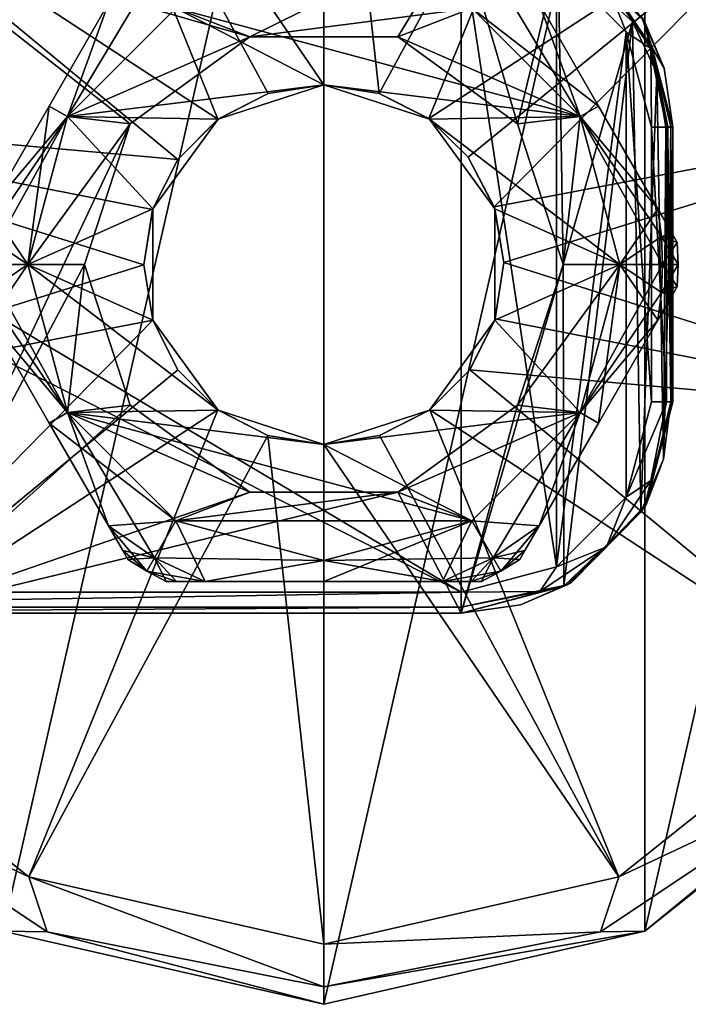
# Model space of a CAD drawing. Units: millimetres. Extents: x -109 to 109, y -82 to 35.
# Drawn here: x 61 to 92, y -35 to 12 of the extents above; entities that cross this region are included whole.
import ezdxf

# ---------------------------------------------------------------- set-up
doc = ezdxf.new("R2010")
doc.units = ezdxf.units.MM
doc.header["$LTSCALE"] = 159.143519
for name, color, linetype in [('178', 7, 'CONTINUOUS'), ('194', 7, 'CONTINUOUS'), ('195', 7, 'CONTINUOUS'), ('201', 7, 'CONTINUOUS'), ('204', 7, 'CONTINUOUS'), ('205', 7, 'CONTINUOUS'), ('213', 7, 'CONTINUOUS'), ('214', 7, 'CONTINUOUS'), ('215', 7, 'CONTINUOUS'), ('216', 7, 'CONTINUOUS'), ('235', 7, 'CONTINUOUS'), ('236', 7, 'CONTINUOUS'), ('237', 7, 'CONTINUOUS'), ('238', 7, 'CONTINUOUS'), ('315', 7, 'CONTINUOUS'), ('316', 7, 'CONTINUOUS'), ('317', 7, 'CONTINUOUS'), ('318', 7, 'CONTINUOUS'), ('319', 7, 'CONTINUOUS'), ('320', 7, 'CONTINUOUS'), ('321', 7, 'CONTINUOUS'), ('322', 7, 'CONTINUOUS'), ('323', 7, 'CONTINUOUS'), ('324', 7, 'CONTINUOUS'), ('325', 7, 'CONTINUOUS'), ('326', 7, 'CONTINUOUS'), ('327', 7, 'CONTINUOUS'), ('328', 7, 'CONTINUOUS'), ('329', 7, 'CONTINUOUS'), ('330', 7, 'CONTINUOUS'), ('331', 7, 'CONTINUOUS'), ('332', 7, 'CONTINUOUS'), ('334', 7, 'CONTINUOUS'), ('335', 7, 'CONTINUOUS'), ('336', 7, 'CONTINUOUS'), ('337', 7, 'CONTINUOUS'), ('338', 7, 'CONTINUOUS'), ('339', 7, 'CONTINUOUS'), ('340', 7, 'CONTINUOUS')]:
    doc.layers.add(name, color=color, linetype=linetype)

msp = doc.modelspace()

# ---------------------------------------------------------------- linework, layer by layer
at = {"layer": '178', "color": 34, "linetype": 'Continuous', "true_color": 0xaa5c00}
for points in [[(54.896, -16.487), (54.295, 15.726), (65.843, 6.654), (54.896, -16.487)], [(54.295, 15.726), (81.5, 15.726), (71.5, 10.765), (54.295, 15.726)], [(65.843, 6.654), (54.295, 15.726), (71.5, 10.765), (65.843, 6.654)], [(71.5, 10.765), (81.5, 15.726), (78.5, 10.765), (71.5, 10.765)], [(78.5, 10.765), (81.5, 15.726), (84.157, 6.654), (78.5, 10.765)], [(81.5, 15.726), (86.079, 14.63), (84.157, 6.654), (81.5, 15.726)], [(86.079, 14.63), (86.32, 0), (84.157, 6.654), (86.079, 14.63)], [(86.079, 14.63), (89.589, 11.492), (86.32, 0), (86.079, 14.63)], [(89.589, 11.492), (86.356, -15.221), (86.32, 0), (89.589, 11.492)], [(89.986, -11.717), (86.356, -15.221), (89.589, 11.492), (89.986, -11.717)], [(90.752, 9.055), (89.986, -11.717), (89.589, 11.492), (90.752, 9.055)], [(91.065, -9.214), (89.986, -11.717), (90.752, 9.055), (91.065, -9.214)], [(91.174, 6.519), (91.065, -9.214), (90.752, 9.055), (91.174, 6.519)], [(63.68, 0), (54.896, -16.487), (65.843, 6.654), (63.68, 0)], [(91.321, 0.129), (91.065, -9.214), (91.174, 6.519), (91.321, 0.129)], [(65.843, -6.654), (54.896, -16.487), (63.68, 0), (65.843, -6.654)], [(86.356, -15.221), (81.5, -16.487), (86.32, 0), (86.356, -15.221)], [(86.32, 0), (81.5, -16.487), (84.157, -6.654), (86.32, 0)], [(91.417, -6.49), (91.065, -9.214), (91.321, 0.129), (91.417, -6.49)], [(71.5, -10.765), (54.896, -16.487), (65.843, -6.654), (71.5, -10.765)], [(84.157, -6.654), (81.5, -16.487), (78.5, -10.765), (84.157, -6.654)], [(81.5, -16.487), (54.896, -16.487), (78.5, -10.765), (81.5, -16.487)], [(78.5, -10.765), (54.896, -16.487), (71.5, -10.765), (78.5, -10.765)]]:
    msp.add_3dface(points, dxfattribs=at)
at = {"layer": '194', "color": 34, "linetype": 'Continuous', "true_color": 0xaa5c00}
for points in [[(91.5, -6.5, 0.398), (91.5, 6.5, 0.738), (91.5, 6.5, 19), (91.5, -6.5, 0.398)], [(91.5, -6.5, 19), (91.5, -6.5, 0.398), (91.5, 6.5, 19), (91.5, -6.5, 19)]]:
    msp.add_3dface(points, dxfattribs=at)
at = {"layer": '195', "color": 34, "linetype": 'Continuous', "true_color": 0xaa5c00}
for points in [[(37.923, -16.5, 0.162), (81.5, -16.5, 0.162), (37.923, -16.5, 19), (37.923, -16.5, 0.162)], [(37.923, -16.5, 19), (81.5, -16.5, 0.162), (81.5, -16.5, 19), (37.923, -16.5, 19)]]:
    msp.add_3dface(points, dxfattribs=at)
at = {"layer": '201', "color": 34, "linetype": 'Continuous', "true_color": 0xaa5c00}
for points in [[(29.47, 15.5, 20), (32.054, 9.632, 20), (81.5, -15.5, 20), (29.47, 15.5, 20)], [(81.5, 15.5, 20), (29.47, 15.5, 20), (81.5, -15.5, 20), (81.5, 15.5, 20)], [(85.999, 14.295, 20), (81.5, 15.5, 20), (85.999, -14.295, 20), (85.999, 14.295, 20)], [(85.999, -14.295, 20), (81.5, 15.5, 20), (81.5, -15.5, 20), (85.999, -14.295, 20)], [(89.295, 10.999, 20), (85.999, 14.295, 20), (85.999, -14.295, 20), (89.295, 10.999, 20)], [(89.295, -10.999, 20), (89.295, 10.999, 20), (85.999, -14.295, 20), (89.295, -10.999, 20)], [(90.5, 6.5, 20), (89.295, 10.999, 20), (90.5, -6.5, 20), (90.5, 6.5, 20)], [(90.5, -6.5, 20), (89.295, 10.999, 20), (89.295, -10.999, 20), (90.5, -6.5, 20)], [(81.5, -15.5, 20), (32.054, 9.632, 20), (37.923, -15.5, 20), (81.5, -15.5, 20)]]:
    msp.add_3dface(points, dxfattribs=at)
at = {"layer": '204', "color": 34, "linetype": 'Continuous', "true_color": 0xaa5c00}
for points in [[(90.16, 11.5, 19), (90.035, 11.71, 0.861), (86.5, 15.16, 19), (90.16, 11.5, 19)], [(91.102, 9.295, 0.804), (90.035, 11.71, 0.861), (90.16, 11.5, 19), (91.102, 9.295, 0.804)], [(91.5, 6.5, 19), (91.102, 9.295, 0.804), (90.16, 11.5, 19), (91.5, 6.5, 19)], [(91.5, 6.5, 19), (91.5, 6.5, 0.738), (91.102, 9.295, 0.804), (91.5, 6.5, 19)]]:
    msp.add_3dface(points, dxfattribs=at)
at = {"layer": '205', "color": 34, "linetype": 'Continuous', "true_color": 0xaa5c00}
for points in [[(91.5, -6.5, 0.398), (91.5, -6.5, 19), (90.16, -11.5, 19), (91.5, -6.5, 0.398)], [(90.24, -11.36, 0.284), (91.5, -6.5, 0.398), (90.16, -11.5, 19), (90.24, -11.36, 0.284)], [(86.5, -15.16, 19), (86.705, -15.039, 0.197), (90.16, -11.5, 19), (86.5, -15.16, 19)], [(86.705, -15.039, 0.197), (90.24, -11.36, 0.284), (90.16, -11.5, 19), (86.705, -15.039, 0.197)], [(81.5, -16.5, 19), (84.293, -16.102, 0.172), (86.5, -15.16, 19), (81.5, -16.5, 19)], [(84.293, -16.102, 0.172), (86.705, -15.039, 0.197), (86.5, -15.16, 19), (84.293, -16.102, 0.172)], [(81.5, -16.5, 19), (81.5, -16.5, 0.162), (84.293, -16.102, 0.172), (81.5, -16.5, 19)]]:
    msp.add_3dface(points, dxfattribs=at)
at = {"layer": '213', "color": 34, "linetype": 'Continuous', "true_color": 0xaa5c00}
for points in [[(90.16, 11.5, 19), (86.5, 15.16, 19), (88.364, 13.364, 19.707), (90.16, 11.5, 19)], [(85.999, 14.295, 20), (89.295, 10.999, 20), (88.364, 13.364, 19.707), (85.999, 14.295, 20)], [(88.364, 13.364, 19.707), (89.295, 10.999, 20), (90.468, 10.215, 19.707), (88.364, 13.364, 19.707)], [(90.16, 11.5, 19), (88.364, 13.364, 19.707), (90.468, 10.215, 19.707), (90.16, 11.5, 19)], [(91.5, 6.5, 19), (90.16, 11.5, 19), (91.207, 6.5, 19.707), (91.5, 6.5, 19)], [(90.16, 11.5, 19), (90.468, 10.215, 19.707), (91.207, 6.5, 19.707), (90.16, 11.5, 19)], [(89.295, 10.999, 20), (90.5, 6.5, 20), (90.468, 10.215, 19.707), (89.295, 10.999, 20)], [(90.468, 10.215, 19.707), (90.5, 6.5, 20), (91.207, 6.5, 19.707), (90.468, 10.215, 19.707)]]:
    msp.add_3dface(points, dxfattribs=at)
at = {"layer": '214', "color": 34, "linetype": 'Continuous', "true_color": 0xaa5c00}
for points in [[(90.5, 6.5, 20), (90.5, -6.5, 20), (91.207, -6.5, 19.707), (90.5, 6.5, 20)], [(91.207, 6.5, 19.707), (90.5, 6.5, 20), (91.207, -6.5, 19.707), (91.207, 6.5, 19.707)], [(91.5, -6.5, 19), (91.5, 6.5, 19), (91.207, 6.5, 19.707), (91.5, -6.5, 19)], [(91.5, -6.5, 19), (91.207, 6.5, 19.707), (91.207, -6.5, 19.707), (91.5, -6.5, 19)]]:
    msp.add_3dface(points, dxfattribs=at)
at = {"layer": '215', "color": 34, "linetype": 'Continuous', "true_color": 0xaa5c00}
for points in [[(90.5, -6.5, 20), (89.295, -10.999, 20), (91.207, -6.5, 19.707), (90.5, -6.5, 20)], [(91.207, -6.5, 19.707), (89.295, -10.999, 20), (90.468, -10.215, 19.707), (91.207, -6.5, 19.707)], [(90.16, -11.5, 19), (91.5, -6.5, 19), (90.468, -10.215, 19.707), (90.16, -11.5, 19)], [(91.5, -6.5, 19), (91.207, -6.5, 19.707), (90.468, -10.215, 19.707), (91.5, -6.5, 19)], [(90.468, -10.215, 19.707), (89.295, -10.999, 20), (88.364, -13.364, 19.707), (90.468, -10.215, 19.707)], [(90.16, -11.5, 19), (90.468, -10.215, 19.707), (88.364, -13.364, 19.707), (90.16, -11.5, 19)], [(89.295, -10.999, 20), (85.999, -14.295, 20), (88.364, -13.364, 19.707), (89.295, -10.999, 20)], [(86.5, -15.16, 19), (90.16, -11.5, 19), (88.364, -13.364, 19.707), (86.5, -15.16, 19)], [(88.364, -13.364, 19.707), (85.999, -14.295, 20), (85.215, -15.468, 19.707), (88.364, -13.364, 19.707)], [(86.5, -15.16, 19), (88.364, -13.364, 19.707), (85.215, -15.468, 19.707), (86.5, -15.16, 19)], [(85.999, -14.295, 20), (81.5, -15.5, 20), (85.215, -15.468, 19.707), (85.999, -14.295, 20)], [(81.5, -16.5, 19), (86.5, -15.16, 19), (81.5, -16.207, 19.707), (81.5, -16.5, 19)], [(86.5, -15.16, 19), (85.215, -15.468, 19.707), (81.5, -16.207, 19.707), (86.5, -15.16, 19)], [(85.215, -15.468, 19.707), (81.5, -15.5, 20), (81.5, -16.207, 19.707), (85.215, -15.468, 19.707)]]:
    msp.add_3dface(points, dxfattribs=at)
at = {"layer": '216', "color": 34, "linetype": 'Continuous', "true_color": 0xaa5c00}
for points in [[(81.5, -15.5, 20), (37.923, -15.5, 20), (37.923, -16.207, 19.707), (81.5, -15.5, 20)], [(81.5, -16.207, 19.707), (81.5, -15.5, 20), (37.923, -16.207, 19.707), (81.5, -16.207, 19.707)], [(37.923, -16.5, 19), (81.5, -16.5, 19), (81.5, -16.207, 19.707), (37.923, -16.5, 19)], [(37.923, -16.5, 19), (81.5, -16.207, 19.707), (37.923, -16.207, 19.707), (37.923, -16.5, 19)]]:
    msp.add_3dface(points, dxfattribs=at)
at = {"layer": '235', "color": 34, "linetype": 'Continuous', "true_color": 0xaa5c00}
for points in [[(54.896, -16.487), (81.5, -16.5, 0.162), (37.923, -16.5, 0.162), (54.896, -16.487)], [(54.896, -16.487), (81.5, -16.487), (81.5, -16.497, 0.081), (54.896, -16.487)], [(81.5, -16.5, 0.162), (54.896, -16.487), (81.5, -16.497, 0.081), (81.5, -16.5, 0.162)]]:
    msp.add_3dface(points, dxfattribs=at)
at = {"layer": '236', "color": 34, "linetype": 'Continuous', "true_color": 0xaa5c00}
for points in [[(91.065, -9.214), (91.417, -6.49), (90.24, -11.36, 0.284), (91.065, -9.214)], [(90.24, -11.36, 0.284), (91.417, -6.49), (91.479, -6.495, 0.195), (90.24, -11.36, 0.284)], [(91.5, -6.5, 0.398), (90.24, -11.36, 0.284), (91.479, -6.495, 0.195), (91.5, -6.5, 0.398)], [(89.986, -11.717), (91.065, -9.214), (90.24, -11.36, 0.284), (89.986, -11.717)], [(89.986, -11.717), (90.24, -11.36, 0.284), (86.705, -15.039, 0.197), (89.986, -11.717)], [(86.356, -15.221), (89.986, -11.717), (86.705, -15.039, 0.197), (86.356, -15.221)], [(81.5, -16.487), (86.356, -15.221), (81.5, -16.497, 0.081), (81.5, -16.487)], [(81.5, -16.5, 0.162), (86.356, -15.221), (84.293, -16.102, 0.172), (81.5, -16.5, 0.162)], [(86.356, -15.221), (81.5, -16.5, 0.162), (81.5, -16.497, 0.081), (86.356, -15.221)], [(86.356, -15.221), (86.705, -15.039, 0.197), (84.293, -16.102, 0.172), (86.356, -15.221)]]:
    msp.add_3dface(points, dxfattribs=at)
at = {"layer": '237', "color": 34, "linetype": 'Continuous', "true_color": 0xaa5c00}
for points in [[(91.321, 0.129), (91.174, 6.519), (91.275, 6.517, 0.106), (91.321, 0.129)], [(91.415, 6.511, 0.335), (91.321, 0.129), (91.275, 6.517, 0.106), (91.415, 6.511, 0.335)], [(91.417, -6.49), (91.321, 0.129), (91.415, 6.511, 0.335), (91.417, -6.49)], [(91.5, 6.5, 0.738), (91.417, -6.49), (91.415, 6.511, 0.335), (91.5, 6.5, 0.738)], [(91.417, -6.49), (91.5, 6.5, 0.738), (91.479, -6.495, 0.195), (91.417, -6.49)], [(91.5, 6.5, 0.738), (91.5, -6.5, 0.398), (91.479, -6.495, 0.195), (91.5, 6.5, 0.738)]]:
    msp.add_3dface(points, dxfattribs=at)
at = {"layer": '238', "color": 34, "linetype": 'Continuous', "true_color": 0xaa5c00}
for points in [[(89.589, 11.492), (86.079, 14.63), (88.412, 13.428, 0.287), (89.589, 11.492)], [(90.531, 10.257, 0.204), (89.589, 11.492), (88.412, 13.428, 0.287), (90.531, 10.257, 0.204)], [(90.035, 11.71, 0.861), (90.531, 10.257, 0.204), (88.412, 13.428, 0.287), (90.035, 11.71, 0.861)], [(90.035, 11.71, 0.861), (91.102, 9.295, 0.804), (90.531, 10.257, 0.204), (90.035, 11.71, 0.861)], [(90.752, 9.055), (89.589, 11.492), (90.531, 10.257, 0.204), (90.752, 9.055)], [(91.275, 6.517, 0.106), (90.752, 9.055), (90.531, 10.257, 0.204), (91.275, 6.517, 0.106)], [(91.102, 9.295, 0.804), (91.5, 6.5, 0.738), (90.531, 10.257, 0.204), (91.102, 9.295, 0.804)], [(91.5, 6.5, 0.738), (91.415, 6.511, 0.335), (90.531, 10.257, 0.204), (91.5, 6.5, 0.738)], [(91.415, 6.511, 0.335), (91.275, 6.517, 0.106), (90.531, 10.257, 0.204), (91.415, 6.511, 0.335)], [(91.174, 6.519), (90.752, 9.055), (91.275, 6.517, 0.106), (91.174, 6.519)]]:
    msp.add_3dface(points, dxfattribs=at)
at = {"layer": '315', "linetype": 'Continuous'}
for points in [[(75, 8.508, -16.986), (75, 8.508, -15.7), (80, 6.883, -15.7), (75, 8.508, -16.986)], [(77.61, 8.098, -16.986), (75, 8.508, -16.986), (80, 6.883, -15.7), (77.61, 8.098, -16.986)], [(79.958, 6.914, -16.986), (77.61, 8.098, -16.986), (80, 6.883, -15.7), (79.958, 6.914, -16.986)], [(81.822, 5.084, -16.986), (79.958, 6.914, -16.986), (80, 6.883, -15.7), (81.822, 5.084, -16.986)], [(83.092, 2.627, -15.7), (81.822, 5.084, -16.986), (80, 6.883, -15.7), (83.092, 2.627, -15.7)], [(83.057, 2.735, -16.986), (81.822, 5.084, -16.986), (83.092, 2.627, -15.7), (83.057, 2.735, -16.986)], [(83.508, 0.093, -16.986), (83.057, 2.735, -16.986), (83.092, 2.627, -15.7), (83.508, 0.093, -16.986)], [(83.092, -2.627, -15.7), (83.508, 0.093, -16.986), (83.092, 2.627, -15.7), (83.092, -2.627, -15.7)], [(83.11, -2.573, -16.986), (83.508, 0.093, -16.986), (83.092, -2.627, -15.7), (83.11, -2.573, -16.986)], [(80, -6.883, -15.7), (81.897, -4.982, -16.986), (83.092, -2.627, -15.7), (80, -6.883, -15.7)], [(81.897, -4.982, -16.986), (83.11, -2.573, -16.986), (83.092, -2.627, -15.7), (81.897, -4.982, -16.986)], [(80.014, -6.874, -16.986), (81.897, -4.982, -16.986), (80, -6.883, -15.7), (80.014, -6.874, -16.986)], [(75, -8.508, -15.7), (77.627, -8.093, -16.986), (80, -6.883, -15.7), (75, -8.508, -15.7)], [(77.627, -8.093, -16.986), (80.014, -6.874, -16.986), (80, -6.883, -15.7), (77.627, -8.093, -16.986)], [(75, -8.508, -16.986), (77.627, -8.093, -16.986), (75, -8.508, -15.7), (75, -8.508, -16.986)]]:
    msp.add_3dface(points, dxfattribs=at)
at = {"layer": '316', "linetype": 'Continuous'}
for points in [[(75, 8.508, -15.7), (72.361, 8.089, -16.986), (70, 6.883, -15.7), (75, 8.508, -15.7)], [(75, 8.508, -15.7), (75, 8.508, -16.986), (72.361, 8.089, -16.986), (75, 8.508, -15.7)], [(72.361, 8.089, -16.986), (69.983, 6.871, -16.986), (70, 6.883, -15.7), (72.361, 8.089, -16.986)], [(70, 6.883, -15.7), (68.098, 4.976, -16.986), (66.908, 2.627, -15.7), (70, 6.883, -15.7)], [(69.983, 6.871, -16.986), (68.098, 4.976, -16.986), (70, 6.883, -15.7), (69.983, 6.871, -16.986)], [(68.098, 4.976, -16.986), (66.899, 2.601, -16.986), (66.908, 2.627, -15.7), (68.098, 4.976, -16.986)], [(66.492, -0.022, -16.986), (66.907, -2.626, -16.986), (66.908, 2.627, -15.7), (66.492, -0.022, -16.986)], [(66.899, 2.601, -16.986), (66.492, -0.022, -16.986), (66.908, 2.627, -15.7), (66.899, 2.601, -16.986)], [(66.908, 2.627, -15.7), (66.907, -2.626, -16.986), (66.908, -2.627, -15.7), (66.908, 2.627, -15.7)], [(66.907, -2.626, -16.986), (68.098, -4.975, -16.986), (66.908, -2.627, -15.7), (66.907, -2.626, -16.986)], [(68.098, -4.975, -16.986), (69.982, -6.871, -16.986), (66.908, -2.627, -15.7), (68.098, -4.975, -16.986)], [(66.908, -2.627, -15.7), (69.982, -6.871, -16.986), (70, -6.883, -15.7), (66.908, -2.627, -15.7)], [(69.982, -6.871, -16.986), (72.356, -8.087, -16.986), (70, -6.883, -15.7), (69.982, -6.871, -16.986)], [(75, -8.508, -16.986), (75, -8.508, -15.7), (70, -6.883, -15.7), (75, -8.508, -16.986)], [(72.356, -8.087, -16.986), (75, -8.508, -16.986), (70, -6.883, -15.7), (72.356, -8.087, -16.986)]]:
    msp.add_3dface(points, dxfattribs=at)
at = {"layer": '317', "linetype": 'Continuous'}
for points in [[(75, 35, -42.725), (75, -35, -42.725), (59.814, -31.534, -42.725), (75, 35, -42.725)], [(59.814, 31.534, -42.725), (75, 35, -42.725), (59.814, -31.534, -42.725), (59.814, 31.534, -42.725)], [(90.186, 31.534, -42.725), (75, -35, -42.725), (75, 35, -42.725), (90.186, 31.534, -42.725)], [(90.186, -31.534, -42.725), (75, -35, -42.725), (90.186, 31.534, -42.725), (90.186, -31.534, -42.725)], [(102.364, 21.823, -42.725), (90.186, -31.534, -42.725), (90.186, 31.534, -42.725), (102.364, 21.823, -42.725)], [(102.364, -21.823, -42.725), (90.186, -31.534, -42.725), (102.364, 21.823, -42.725), (102.364, -21.823, -42.725)]]:
    msp.add_3dface(points, dxfattribs=at)
at = {"layer": '318', "linetype": 'Continuous'}
for points in [[(90.186, -31.534, -21.221), (102.364, -21.823, -42.725), (102.364, -21.822, -21.221), (90.186, -31.534, -21.221)], [(90.186, -31.534, -42.725), (102.364, -21.823, -42.725), (90.186, -31.534, -21.221), (90.186, -31.534, -42.725)], [(75, -35, -42.725), (90.186, -31.534, -42.725), (75, -35, -21.221), (75, -35, -42.725)], [(75, -35, -21.221), (90.186, -31.534, -42.725), (90.186, -31.534, -21.221), (75, -35, -21.221)]]:
    msp.add_3dface(points, dxfattribs=at)
at = {"layer": '319', "linetype": 'Continuous'}
for points in [[(59.814, -31.534, -42.725), (75, -35, -42.725), (59.814, -31.534, -21.221), (59.814, -31.534, -42.725)], [(75, -35, -42.725), (75, -35, -21.221), (59.814, -31.534, -21.221), (75, -35, -42.725)]]:
    msp.add_3dface(points, dxfattribs=at)
at = {"layer": '320', "linetype": 'Continuous'}
for points in [[(88.952, -28.972, -18.225), (99.166, -24.166, -19.156), (100.141, -20.05, -18.225), (88.952, -28.972, -18.225)], [(90.186, -31.534, -21.221), (102.364, -21.822, -21.221), (99.166, -24.166, -19.156), (90.186, -31.534, -21.221)], [(88.079, -31.575, -19.156), (90.186, -31.534, -21.221), (99.166, -24.166, -19.156), (88.079, -31.575, -19.156)], [(88.079, -31.575, -19.156), (99.166, -24.166, -19.156), (88.952, -28.972, -18.225), (88.079, -31.575, -19.156)], [(75, -32.157, -18.225), (88.079, -31.575, -19.156), (88.952, -28.972, -18.225), (75, -32.157, -18.225)], [(75, -35, -21.221), (90.186, -31.534, -21.221), (75, -34.176, -19.156), (75, -35, -21.221)], [(75, -34.176, -19.156), (90.186, -31.534, -21.221), (88.079, -31.575, -19.156), (75, -34.176, -19.156)], [(75, -34.176, -19.156), (88.079, -31.575, -19.156), (75, -32.157, -18.225), (75, -34.176, -19.156)]]:
    msp.add_3dface(points, dxfattribs=at)
at = {"layer": '321', "linetype": 'Continuous'}
for points in [[(75, 8.508, -16.986), (77.61, 8.098, -16.986), (75, 32.157, -18.225), (75, 8.508, -16.986)], [(77.61, 8.098, -16.986), (88.952, 28.972, -18.225), (75, 32.157, -18.225), (77.61, 8.098, -16.986)], [(77.61, 8.098, -16.986), (79.958, 6.914, -16.986), (88.952, 28.972, -18.225), (77.61, 8.098, -16.986)], [(79.958, 6.914, -16.986), (100.141, 20.05, -18.225), (88.952, 28.972, -18.225), (79.958, 6.914, -16.986)], [(79.958, 6.914, -16.986), (81.822, 5.084, -16.986), (100.141, 20.05, -18.225), (79.958, 6.914, -16.986)], [(81.822, 5.084, -16.986), (83.057, 2.735, -16.986), (100.141, 20.05, -18.225), (81.822, 5.084, -16.986)], [(83.057, 2.735, -16.986), (106.351, 7.156, -18.225), (100.141, 20.05, -18.225), (83.057, 2.735, -16.986)], [(83.057, 2.735, -16.986), (83.508, 0.093, -16.986), (106.351, 7.156, -18.225), (83.057, 2.735, -16.986)], [(83.508, 0.093, -16.986), (106.351, -7.156, -18.225), (106.351, 7.156, -18.225), (83.508, 0.093, -16.986)], [(83.508, 0.093, -16.986), (83.11, -2.573, -16.986), (106.351, -7.156, -18.225), (83.508, 0.093, -16.986)], [(83.11, -2.573, -16.986), (81.897, -4.982, -16.986), (106.351, -7.156, -18.225), (83.11, -2.573, -16.986)], [(81.897, -4.982, -16.986), (80.014, -6.874, -16.986), (100.141, -20.05, -18.225), (81.897, -4.982, -16.986)], [(81.897, -4.982, -16.986), (100.141, -20.05, -18.225), (106.351, -7.156, -18.225), (81.897, -4.982, -16.986)], [(80.014, -6.874, -16.986), (77.627, -8.093, -16.986), (88.952, -28.972, -18.225), (80.014, -6.874, -16.986)], [(80.014, -6.874, -16.986), (88.952, -28.972, -18.225), (100.141, -20.05, -18.225), (80.014, -6.874, -16.986)], [(77.627, -8.093, -16.986), (75, -8.508, -16.986), (88.952, -28.972, -18.225), (77.627, -8.093, -16.986)], [(75, -8.508, -16.986), (75, -32.157, -18.225), (88.952, -28.972, -18.225), (75, -8.508, -16.986)]]:
    msp.add_3dface(points, dxfattribs=at)
at = {"layer": '322', "linetype": 'Continuous'}
for points in [[(49.859, -20.05, -18.225), (50.834, -24.166, -19.156), (61.048, -28.972, -18.225), (49.859, -20.05, -18.225)], [(50.834, -24.166, -19.156), (59.814, -31.534, -21.221), (61.921, -31.575, -19.156), (50.834, -24.166, -19.156)], [(50.834, -24.166, -19.156), (61.921, -31.575, -19.156), (61.048, -28.972, -18.225), (50.834, -24.166, -19.156)], [(75, -34.176, -19.156), (75, -32.157, -18.225), (61.048, -28.972, -18.225), (75, -34.176, -19.156)], [(61.921, -31.575, -19.156), (75, -34.176, -19.156), (61.048, -28.972, -18.225), (61.921, -31.575, -19.156)], [(59.814, -31.534, -21.221), (75, -35, -21.221), (61.921, -31.575, -19.156), (59.814, -31.534, -21.221)], [(75, -35, -21.221), (75, -34.176, -19.156), (61.921, -31.575, -19.156), (75, -35, -21.221)]]:
    msp.add_3dface(points, dxfattribs=at)
at = {"layer": '323', "linetype": 'Continuous'}
for points in [[(75, 8.508, -16.986), (75, 32.157, -18.225), (61.048, 28.972, -18.225), (75, 8.508, -16.986)], [(69.983, 6.871, -16.986), (61.048, 28.972, -18.225), (49.859, 20.05, -18.225), (69.983, 6.871, -16.986)], [(72.361, 8.089, -16.986), (75, 8.508, -16.986), (61.048, 28.972, -18.225), (72.361, 8.089, -16.986)], [(69.983, 6.871, -16.986), (72.361, 8.089, -16.986), (61.048, 28.972, -18.225), (69.983, 6.871, -16.986)], [(68.098, 4.976, -16.986), (49.859, 20.05, -18.225), (43.649, 7.156, -18.225), (68.098, 4.976, -16.986)], [(68.098, 4.976, -16.986), (69.983, 6.871, -16.986), (49.859, 20.05, -18.225), (68.098, 4.976, -16.986)], [(66.492, -0.022, -16.986), (66.899, 2.601, -16.986), (43.649, 7.156, -18.225), (66.492, -0.022, -16.986)], [(66.492, -0.022, -16.986), (43.649, 7.156, -18.225), (43.649, -7.156, -18.225), (66.492, -0.022, -16.986)], [(66.899, 2.601, -16.986), (68.098, 4.976, -16.986), (43.649, 7.156, -18.225), (66.899, 2.601, -16.986)], [(66.907, -2.626, -16.986), (66.492, -0.022, -16.986), (43.649, -7.156, -18.225), (66.907, -2.626, -16.986)], [(66.907, -2.626, -16.986), (43.649, -7.156, -18.225), (49.859, -20.05, -18.225), (66.907, -2.626, -16.986)], [(68.098, -4.975, -16.986), (66.907, -2.626, -16.986), (49.859, -20.05, -18.225), (68.098, -4.975, -16.986)], [(69.982, -6.871, -16.986), (68.098, -4.975, -16.986), (49.859, -20.05, -18.225), (69.982, -6.871, -16.986)], [(69.982, -6.871, -16.986), (49.859, -20.05, -18.225), (61.048, -28.972, -18.225), (69.982, -6.871, -16.986)], [(72.356, -8.087, -16.986), (69.982, -6.871, -16.986), (61.048, -28.972, -18.225), (72.356, -8.087, -16.986)], [(75, -32.157, -18.225), (72.356, -8.087, -16.986), (61.048, -28.972, -18.225), (75, -32.157, -18.225)], [(75, -8.508, -16.986), (72.356, -8.087, -16.986), (75, -32.157, -18.225), (75, -8.508, -16.986)]]:
    msp.add_3dface(points, dxfattribs=at)
at = {"layer": '324', "linetype": 'Continuous'}
for points in [[(65.843, -6.654), (63.68, 0), (65.842, -6.653, -0.7), (65.843, -6.654)], [(65.842, -6.653, -0.7), (63.68, 0), (63.68, 0, -0.7), (65.842, -6.653, -0.7)], [(86.32, 0), (84.157, -6.654), (86.32, 0, -0.7), (86.32, 0)], [(86.32, 0, -0.7), (84.157, -6.654), (84.158, -6.653, -0.7), (86.32, 0, -0.7)], [(71.502, -10.766, -0.7), (65.843, -6.654), (65.842, -6.653, -0.7), (71.502, -10.766, -0.7)], [(71.5, -10.765), (65.843, -6.654), (71.502, -10.766, -0.7), (71.5, -10.765)], [(84.158, -6.653, -0.7), (78.5, -10.765), (78.498, -10.766, -0.7), (84.158, -6.653, -0.7)], [(84.157, -6.654), (78.5, -10.765), (84.158, -6.653, -0.7), (84.157, -6.654)], [(78.5, -10.765), (71.5, -10.765), (78.498, -10.766, -0.7), (78.5, -10.765)], [(78.498, -10.766, -0.7), (71.5, -10.765), (71.502, -10.766, -0.7), (78.498, -10.766, -0.7)]]:
    msp.add_3dface(points, dxfattribs=at)
at = {"layer": '325', "linetype": 'Continuous'}
for points in [[(65.842, 6.653, -0.7), (71.5, 10.765), (71.502, 10.766, -0.7), (65.842, 6.653, -0.7)], [(65.843, 6.654), (71.5, 10.765), (65.842, 6.653, -0.7), (65.843, 6.654)], [(71.5, 10.765), (78.5, 10.765), (71.502, 10.766, -0.7), (71.5, 10.765)], [(71.502, 10.766, -0.7), (78.5, 10.765), (78.498, 10.766, -0.7), (71.502, 10.766, -0.7)], [(78.5, 10.765), (84.157, 6.654), (78.498, 10.766, -0.7), (78.5, 10.765)], [(78.498, 10.766, -0.7), (84.157, 6.654), (84.158, 6.653, -0.7), (78.498, 10.766, -0.7)], [(63.68, 0), (65.843, 6.654), (63.68, 0, -0.7), (63.68, 0)], [(63.68, 0, -0.7), (65.843, 6.654), (65.842, 6.653, -0.7), (63.68, 0, -0.7)], [(84.157, 6.654), (86.32, 0), (84.158, 6.653, -0.7), (84.157, 6.654)], [(86.32, 0), (86.32, 0, -0.7), (84.158, 6.653, -0.7), (86.32, 0)]]:
    msp.add_3dface(points, dxfattribs=at)
at = {"layer": '326', "linetype": 'Continuous'}
for points in [[(68, 12.124, -15.7), (75, 8.508, -15.7), (62.876, 7, -15.7), (68, 12.124, -15.7)], [(87.124, 7, -15.7), (75, 8.508, -15.7), (68, 12.124, -15.7), (87.124, 7, -15.7)], [(82, 12.124, -15.7), (87.124, 7, -15.7), (68, 12.124, -15.7), (82, 12.124, -15.7)], [(75, 8.508, -15.7), (70, 6.883, -15.7), (62.876, 7, -15.7), (75, 8.508, -15.7)], [(80, 6.883, -15.7), (75, 8.508, -15.7), (87.124, 7, -15.7), (80, 6.883, -15.7)], [(66.908, 2.627, -15.7), (61, 0, -15.7), (62.876, 7, -15.7), (66.908, 2.627, -15.7)], [(70, 6.883, -15.7), (66.908, 2.627, -15.7), (62.876, 7, -15.7), (70, 6.883, -15.7)], [(89, 0, -15.7), (80, 6.883, -15.7), (87.124, 7, -15.7), (89, 0, -15.7)], [(83.092, 2.627, -15.7), (80, 6.883, -15.7), (89, 0, -15.7), (83.092, 2.627, -15.7)], [(66.908, 2.627, -15.7), (66.908, -2.627, -15.7), (61, 0, -15.7), (66.908, 2.627, -15.7)], [(83.092, -2.627, -15.7), (83.092, 2.627, -15.7), (89, 0, -15.7), (83.092, -2.627, -15.7)], [(66.908, -2.627, -15.7), (70, -6.883, -15.7), (61, 0, -15.7), (66.908, -2.627, -15.7)], [(61, 0, -15.7), (70, -6.883, -15.7), (62.876, -7, -15.7), (61, 0, -15.7)], [(87.124, -7, -15.7), (83.092, -2.627, -15.7), (89, 0, -15.7), (87.124, -7, -15.7)], [(80, -6.883, -15.7), (83.092, -2.627, -15.7), (87.124, -7, -15.7), (80, -6.883, -15.7)], [(70, -6.883, -15.7), (75, -8.508, -15.7), (62.876, -7, -15.7), (70, -6.883, -15.7)], [(75, -8.508, -15.7), (80, -6.883, -15.7), (87.124, -7, -15.7), (75, -8.508, -15.7)], [(62.876, -7, -15.7), (75, -8.508, -15.7), (82, -12.124, -15.7), (62.876, -7, -15.7)], [(68, -12.124, -15.7), (62.876, -7, -15.7), (82, -12.124, -15.7), (68, -12.124, -15.7)], [(82, -12.124, -15.7), (75, -8.508, -15.7), (87.124, -7, -15.7), (82, -12.124, -15.7)], [(75, -14, -15.7), (68, -12.124, -15.7), (82, -12.124, -15.7), (75, -14, -15.7)]]:
    msp.add_3dface(points, dxfattribs=at)
at = {"layer": '327', "linetype": 'Continuous'}
for points in [[(62.876, 7, -0.7), (71.502, 10.766, -0.7), (68, 12.124, -0.7), (62.876, 7, -0.7)], [(68, 12.124, -0.7), (71.502, 10.766, -0.7), (82, 12.124, -0.7), (68, 12.124, -0.7)], [(71.502, 10.766, -0.7), (78.498, 10.766, -0.7), (82, 12.124, -0.7), (71.502, 10.766, -0.7)], [(82, 12.124, -0.7), (78.498, 10.766, -0.7), (87.124, 7, -0.7), (82, 12.124, -0.7)], [(65.842, 6.653, -0.7), (71.502, 10.766, -0.7), (62.876, 7, -0.7), (65.842, 6.653, -0.7)], [(78.498, 10.766, -0.7), (84.158, 6.653, -0.7), (87.124, 7, -0.7), (78.498, 10.766, -0.7)], [(61, 0, -0.7), (65.842, 6.653, -0.7), (62.876, 7, -0.7), (61, 0, -0.7)], [(84.158, 6.653, -0.7), (86.32, 0, -0.7), (87.124, 7, -0.7), (84.158, 6.653, -0.7)], [(87.124, 7, -0.7), (86.32, 0, -0.7), (89, 0, -0.7), (87.124, 7, -0.7)], [(63.68, 0, -0.7), (65.842, 6.653, -0.7), (61, 0, -0.7), (63.68, 0, -0.7)], [(63.68, 0, -0.7), (61, 0, -0.7), (62.876, -7, -0.7), (63.68, 0, -0.7)], [(65.842, -6.653, -0.7), (63.68, 0, -0.7), (62.876, -7, -0.7), (65.842, -6.653, -0.7)], [(86.32, 0, -0.7), (84.158, -6.653, -0.7), (89, 0, -0.7), (86.32, 0, -0.7)], [(89, 0, -0.7), (84.158, -6.653, -0.7), (87.124, -7, -0.7), (89, 0, -0.7)], [(71.502, -10.766, -0.7), (65.842, -6.653, -0.7), (62.876, -7, -0.7), (71.502, -10.766, -0.7)], [(84.158, -6.653, -0.7), (78.498, -10.766, -0.7), (87.124, -7, -0.7), (84.158, -6.653, -0.7)], [(68, -12.124, -0.7), (71.502, -10.766, -0.7), (62.876, -7, -0.7), (68, -12.124, -0.7)], [(87.124, -7, -0.7), (78.498, -10.766, -0.7), (82, -12.124, -0.7), (87.124, -7, -0.7)], [(78.498, -10.766, -0.7), (71.502, -10.766, -0.7), (68, -12.124, -0.7), (78.498, -10.766, -0.7)], [(82, -12.124, -0.7), (78.498, -10.766, -0.7), (68, -12.124, -0.7), (82, -12.124, -0.7)], [(75, -14, -0.7), (82, -12.124, -0.7), (68, -12.124, -0.7), (75, -14, -0.7)]]:
    msp.add_3dface(points, dxfattribs=at)
at = {"layer": '328', "linetype": 'Continuous'}
for points in [[(85.181, 12.366, -2.718), (87.99, 7.5, -1.7), (85.181, 12.366, -13.682), (85.181, 12.366, -2.718)], [(85.181, 12.366, -13.682), (87.99, 7.5, -1.7), (87.99, 7.5, -14.7), (85.181, 12.366, -13.682)], [(87.99, 7.5, -1.7), (90.8, 2.634, -2.718), (87.99, 7.5, -14.7), (87.99, 7.5, -1.7)], [(87.99, 7.5, -14.7), (90.8, 2.634, -2.718), (90.8, 2.634, -13.682), (87.99, 7.5, -14.7)], [(90.8, 2.634, -2.718), (91.472, 1.47, -3.477), (90.8, 2.634, -13.682), (90.8, 2.634, -2.718)], [(90.8, 2.634, -13.682), (91.472, 1.47, -3.477), (91.474, 1.466, -12.92), (90.8, 2.634, -13.682)], [(91.472, 1.47, -3.477), (91.717, 1.045, -4.486), (91.474, 1.466, -12.92), (91.472, 1.47, -3.477)], [(91.474, 1.466, -12.92), (91.717, 1.045, -4.486), (91.717, 1.045, -11.914), (91.474, 1.466, -12.92)]]:
    msp.add_3dface(points, dxfattribs=at)
at = {"layer": '329', "linetype": 'Continuous'}
for points in [[(91.717, -1.045, -4.486), (91.472, -1.47, -3.477), (91.717, -1.045, -11.914), (91.717, -1.045, -4.486)], [(91.717, -1.045, -11.914), (91.472, -1.47, -3.477), (91.474, -1.466, -12.92), (91.717, -1.045, -11.914)], [(91.472, -1.47, -3.477), (90.8, -2.634, -2.718), (91.474, -1.466, -12.92), (91.472, -1.47, -3.477)], [(91.474, -1.466, -12.92), (90.8, -2.634, -2.718), (90.8, -2.634, -13.682), (91.474, -1.466, -12.92)], [(90.8, -2.634, -2.718), (87.991, -7.5, -1.7), (90.8, -2.634, -13.682), (90.8, -2.634, -2.718)], [(90.8, -2.634, -13.682), (87.991, -7.5, -1.7), (87.991, -7.5, -14.7), (90.8, -2.634, -13.682)], [(87.991, -7.5, -1.7), (85.181, -12.366, -2.718), (87.991, -7.5, -14.7), (87.991, -7.5, -1.7)], [(87.991, -7.5, -14.7), (85.181, -12.366, -2.718), (85.181, -12.366, -13.682), (87.991, -7.5, -14.7)], [(85.181, -12.366, -13.682), (84.509, -13.53, -3.477), (84.507, -13.534, -12.92), (85.181, -12.366, -13.682)], [(85.181, -12.366, -2.718), (84.509, -13.53, -3.477), (85.181, -12.366, -13.682), (85.181, -12.366, -2.718)], [(84.509, -13.53, -3.477), (84.263, -13.955, -4.486), (84.507, -13.534, -12.92), (84.509, -13.53, -3.477)], [(84.507, -13.534, -12.92), (84.263, -13.955, -4.486), (84.263, -13.955, -11.914), (84.507, -13.534, -12.92)]]:
    msp.add_3dface(points, dxfattribs=at)
at = {"layer": '330', "linetype": 'Continuous'}
for points in [[(68.037, -15, -3.477), (67.546, -15, -4.486), (68.033, -15, -12.92), (68.037, -15, -3.477)], [(68.033, -15, -12.92), (67.546, -15, -4.486), (67.546, -15, -11.914), (68.033, -15, -12.92)], [(69.381, -15, -13.682), (68.037, -15, -3.477), (68.033, -15, -12.92), (69.381, -15, -13.682)], [(69.381, -15, -2.718), (68.037, -15, -3.477), (69.381, -15, -13.682), (69.381, -15, -2.718)], [(75, -15, -1.7), (69.381, -15, -2.718), (75, -15, -14.7), (75, -15, -1.7)], [(75, -15, -14.7), (69.381, -15, -2.718), (69.381, -15, -13.682), (75, -15, -14.7)], [(80.619, -15, -2.718), (75, -15, -1.7), (80.619, -15, -13.682), (80.619, -15, -2.718)], [(80.619, -15, -13.682), (75, -15, -1.7), (75, -15, -14.7), (80.619, -15, -13.682)], [(81.963, -15, -3.477), (80.619, -15, -2.718), (81.967, -15, -12.92), (81.963, -15, -3.477)], [(81.967, -15, -12.92), (80.619, -15, -2.718), (80.619, -15, -13.682), (81.967, -15, -12.92)], [(82.454, -15, -4.486), (81.963, -15, -3.477), (82.454, -15, -11.914), (82.454, -15, -4.486)], [(82.454, -15, -11.914), (81.963, -15, -3.477), (81.967, -15, -12.92), (82.454, -15, -11.914)]]:
    msp.add_3dface(points, dxfattribs=at)
at = {"layer": '331', "linetype": 'Continuous'}
for points in [[(62.01, -7.5, -1.7), (59.2, -2.634, -2.718), (62.01, -7.5, -14.7), (62.01, -7.5, -1.7)], [(62.01, -7.5, -14.7), (59.2, -2.634, -2.718), (59.2, -2.634, -13.682), (62.01, -7.5, -14.7)], [(64.819, -12.366, -2.718), (62.01, -7.5, -1.7), (64.819, -12.366, -13.682), (64.819, -12.366, -2.718)], [(64.819, -12.366, -13.682), (62.01, -7.5, -1.7), (62.01, -7.5, -14.7), (64.819, -12.366, -13.682)], [(65.491, -13.53, -3.477), (64.819, -12.366, -2.718), (65.493, -13.534, -12.92), (65.491, -13.53, -3.477)], [(65.493, -13.534, -12.92), (64.819, -12.366, -2.718), (64.819, -12.366, -13.682), (65.493, -13.534, -12.92)], [(65.737, -13.955, -4.486), (65.491, -13.53, -3.477), (65.737, -13.955, -11.914), (65.737, -13.955, -4.486)], [(65.737, -13.955, -11.914), (65.491, -13.53, -3.477), (65.493, -13.534, -12.92), (65.737, -13.955, -11.914)]]:
    msp.add_3dface(points, dxfattribs=at)
at = {"layer": '332', "linetype": 'Continuous'}
for points in [[(62.009, 7.5, -1.7), (64.819, 12.366, -2.718), (62.009, 7.5, -14.7), (62.009, 7.5, -1.7)], [(62.009, 7.5, -14.7), (64.819, 12.366, -2.718), (64.819, 12.366, -13.682), (62.009, 7.5, -14.7)], [(59.2, 2.634, -2.718), (62.009, 7.5, -1.7), (59.2, 2.634, -13.682), (59.2, 2.634, -2.718)], [(59.2, 2.634, -13.682), (62.009, 7.5, -1.7), (62.009, 7.5, -14.7), (59.2, 2.634, -13.682)]]:
    msp.add_3dface(points, dxfattribs=at)
at = {"layer": '334', "linetype": 'Continuous'}
for points in [[(91.717, 1.045, -11.914), (91.717, 1.045, -4.486), (91.75, 0, -4.486), (91.717, 1.045, -11.914)], [(91.75, 0, -11.914), (91.717, 1.045, -11.914), (91.75, 0, -4.486), (91.75, 0, -11.914)], [(91.717, -1.045, -4.486), (91.717, -1.045, -11.914), (91.75, 0, -11.914), (91.717, -1.045, -4.486)], [(91.717, -1.045, -4.486), (91.75, 0, -11.914), (91.75, 0, -4.486), (91.717, -1.045, -4.486)], [(65.737, -13.955, -4.486), (65.737, -13.955, -11.914), (66.625, -14.506, -11.914), (65.737, -13.955, -4.486)], [(65.737, -13.955, -4.486), (66.625, -14.506, -11.914), (66.625, -14.506, -4.486), (65.737, -13.955, -4.486)], [(84.263, -13.955, -11.914), (84.263, -13.955, -4.486), (83.375, -14.506, -4.486), (84.263, -13.955, -11.914)], [(83.375, -14.506, -11.914), (84.263, -13.955, -11.914), (83.375, -14.506, -4.486), (83.375, -14.506, -11.914)], [(67.546, -15, -11.914), (67.546, -15, -4.486), (66.625, -14.506, -4.486), (67.546, -15, -11.914)], [(66.625, -14.506, -11.914), (67.546, -15, -11.914), (66.625, -14.506, -4.486), (66.625, -14.506, -11.914)], [(82.454, -15, -4.486), (82.454, -15, -11.914), (83.375, -14.506, -11.914), (82.454, -15, -4.486)], [(82.454, -15, -4.486), (83.375, -14.506, -11.914), (83.375, -14.506, -4.486), (82.454, -15, -4.486)]]:
    msp.add_3dface(points, dxfattribs=at)
at = {"layer": '335', "linetype": 'Continuous'}
for points in [[(59.037, -1.322, -2.718), (61, 0, -0.7), (58.982, 0, -2.718), (59.037, -1.322, -2.718)], [(59.2, -2.634, -2.718), (61, 0, -0.7), (59.037, -1.322, -2.718), (59.2, -2.634, -2.718)], [(62.876, -7, -0.7), (61, 0, -0.7), (59.2, -2.634, -2.718), (62.876, -7, -0.7)], [(89, 0, -0.7), (87.124, -7, -0.7), (91.018, 0, -2.718), (89, 0, -0.7)], [(91.018, 0, -2.718), (87.124, -7, -0.7), (90.963, -1.322, -2.718), (91.018, 0, -2.718)], [(87.124, -7, -0.7), (90.8, -2.634, -2.718), (90.963, -1.322, -2.718), (87.124, -7, -0.7)], [(62.876, -7, -0.7), (59.2, -2.634, -2.718), (62.01, -7.5, -1.7), (62.876, -7, -0.7)], [(87.124, -7, -0.7), (87.991, -7.5, -1.7), (90.8, -2.634, -2.718), (87.124, -7, -0.7)], [(62.876, -7, -0.7), (62.01, -7.5, -1.7), (64.819, -12.366, -2.718), (62.876, -7, -0.7)], [(68, -12.124, -0.7), (62.876, -7, -0.7), (66.991, -13.872, -2.718), (68, -12.124, -0.7)], [(62.876, -7, -0.7), (64.819, -12.366, -2.718), (66.991, -13.872, -2.718), (62.876, -7, -0.7)], [(87.124, -7, -0.7), (82, -12.124, -0.7), (85.181, -12.366, -2.718), (87.124, -7, -0.7)], [(87.124, -7, -0.7), (85.181, -12.366, -2.718), (87.991, -7.5, -1.7), (87.124, -7, -0.7)], [(69.381, -15, -2.718), (68, -12.124, -0.7), (66.991, -13.872, -2.718), (69.381, -15, -2.718)], [(75, -14, -0.7), (68, -12.124, -0.7), (69.381, -15, -2.718), (75, -14, -0.7)], [(82, -12.124, -0.7), (75, -14, -0.7), (83.009, -13.872, -2.718), (82, -12.124, -0.7)], [(85.181, -12.366, -2.718), (82, -12.124, -0.7), (83.009, -13.872, -2.718), (85.181, -12.366, -2.718)], [(75, -14, -0.7), (80.619, -15, -2.718), (83.009, -13.872, -2.718), (75, -14, -0.7)], [(75, -14, -0.7), (69.381, -15, -2.718), (75, -15, -1.7), (75, -14, -0.7)], [(75, -14, -0.7), (75, -15, -1.7), (80.619, -15, -2.718), (75, -14, -0.7)]]:
    msp.add_3dface(points, dxfattribs=at)
at = {"layer": '336', "linetype": 'Continuous'}
for points in [[(61, 0, -15.7), (62.876, -7, -15.7), (58.982, 0, -13.682), (61, 0, -15.7)], [(58.982, 0, -13.682), (62.876, -7, -15.7), (59.037, -1.322, -13.682), (58.982, 0, -13.682)], [(87.124, -7, -15.7), (89, 0, -15.7), (87.991, -7.5, -14.7), (87.124, -7, -15.7)], [(89, 0, -15.7), (90.8, -2.634, -13.682), (87.991, -7.5, -14.7), (89, 0, -15.7)], [(90.8, -2.634, -13.682), (89, 0, -15.7), (90.963, -1.322, -13.682), (90.8, -2.634, -13.682)], [(90.963, -1.322, -13.682), (89, 0, -15.7), (91.018, 0, -13.682), (90.963, -1.322, -13.682)], [(62.876, -7, -15.7), (59.2, -2.634, -13.682), (59.037, -1.322, -13.682), (62.876, -7, -15.7)], [(62.876, -7, -15.7), (62.01, -7.5, -14.7), (59.2, -2.634, -13.682), (62.876, -7, -15.7)], [(62.876, -7, -15.7), (68, -12.124, -15.7), (62.01, -7.5, -14.7), (62.876, -7, -15.7)], [(82, -12.124, -15.7), (87.124, -7, -15.7), (83.009, -13.872, -13.682), (82, -12.124, -15.7)], [(87.124, -7, -15.7), (85.181, -12.366, -13.682), (83.009, -13.872, -13.682), (87.124, -7, -15.7)], [(87.124, -7, -15.7), (87.991, -7.5, -14.7), (85.181, -12.366, -13.682), (87.124, -7, -15.7)], [(68, -12.124, -15.7), (64.819, -12.366, -13.682), (62.01, -7.5, -14.7), (68, -12.124, -15.7)], [(64.819, -12.366, -13.682), (68, -12.124, -15.7), (66.991, -13.872, -13.682), (64.819, -12.366, -13.682)], [(68, -12.124, -15.7), (75, -14, -15.7), (66.991, -13.872, -13.682), (68, -12.124, -15.7)], [(75, -14, -15.7), (82, -12.124, -15.7), (75, -15, -14.7), (75, -14, -15.7)], [(82, -12.124, -15.7), (80.619, -15, -13.682), (75, -15, -14.7), (82, -12.124, -15.7)], [(80.619, -15, -13.682), (82, -12.124, -15.7), (83.009, -13.872, -13.682), (80.619, -15, -13.682)], [(75, -14, -15.7), (69.381, -15, -13.682), (66.991, -13.872, -13.682), (75, -14, -15.7)], [(75, -14, -15.7), (75, -15, -14.7), (69.381, -15, -13.682), (75, -14, -15.7)]]:
    msp.add_3dface(points, dxfattribs=at)
at = {"layer": '337', "linetype": 'Continuous'}
for points in [[(82, 12.124, -0.7), (87.124, 7, -0.7), (83.009, 13.872, -2.718), (82, 12.124, -0.7)], [(87.124, 7, -0.7), (85.181, 12.366, -2.718), (83.009, 13.872, -2.718), (87.124, 7, -0.7)], [(62.876, 7, -0.7), (64.819, 12.366, -2.718), (62.009, 7.5, -1.7), (62.876, 7, -0.7)], [(62.876, 7, -0.7), (68, 12.124, -0.7), (64.819, 12.366, -2.718), (62.876, 7, -0.7)], [(87.124, 7, -0.7), (87.99, 7.5, -1.7), (85.181, 12.366, -2.718), (87.124, 7, -0.7)], [(62.876, 7, -0.7), (62.009, 7.5, -1.7), (59.2, 2.634, -2.718), (62.876, 7, -0.7)], [(87.124, 7, -0.7), (90.8, 2.634, -2.718), (87.99, 7.5, -1.7), (87.124, 7, -0.7)], [(61, 0, -0.7), (62.876, 7, -0.7), (58.982, 0, -2.718), (61, 0, -0.7)], [(58.982, 0, -2.718), (62.876, 7, -0.7), (59.037, 1.322, -2.718), (58.982, 0, -2.718)], [(62.876, 7, -0.7), (59.2, 2.634, -2.718), (59.037, 1.322, -2.718), (62.876, 7, -0.7)], [(87.124, 7, -0.7), (89, 0, -0.7), (90.8, 2.634, -2.718), (87.124, 7, -0.7)], [(90.8, 2.634, -2.718), (89, 0, -0.7), (90.963, 1.322, -2.718), (90.8, 2.634, -2.718)], [(89, 0, -0.7), (91.018, 0, -2.718), (90.963, 1.322, -2.718), (89, 0, -0.7)]]:
    msp.add_3dface(points, dxfattribs=at)
at = {"layer": '338', "linetype": 'Continuous'}
for points in [[(68, 12.124, -15.7), (62.876, 7, -15.7), (66.991, 13.872, -13.682), (68, 12.124, -15.7)], [(62.876, 7, -15.7), (64.819, 12.366, -13.682), (66.991, 13.872, -13.682), (62.876, 7, -15.7)], [(62.876, 7, -15.7), (62.009, 7.5, -14.7), (64.819, 12.366, -13.682), (62.876, 7, -15.7)], [(82, 12.124, -15.7), (85.181, 12.366, -13.682), (87.99, 7.5, -14.7), (82, 12.124, -15.7)], [(87.124, 7, -15.7), (82, 12.124, -15.7), (87.99, 7.5, -14.7), (87.124, 7, -15.7)], [(61, 0, -15.7), (59.2, 2.634, -13.682), (62.009, 7.5, -14.7), (61, 0, -15.7)], [(62.876, 7, -15.7), (61, 0, -15.7), (62.009, 7.5, -14.7), (62.876, 7, -15.7)], [(87.124, 7, -15.7), (87.99, 7.5, -14.7), (90.8, 2.634, -13.682), (87.124, 7, -15.7)], [(89, 0, -15.7), (87.124, 7, -15.7), (91.018, 0, -13.682), (89, 0, -15.7)], [(87.124, 7, -15.7), (90.8, 2.634, -13.682), (90.963, 1.322, -13.682), (87.124, 7, -15.7)], [(91.018, 0, -13.682), (87.124, 7, -15.7), (90.963, 1.322, -13.682), (91.018, 0, -13.682)], [(59.2, 2.634, -13.682), (61, 0, -15.7), (59.037, 1.322, -13.682), (59.2, 2.634, -13.682)], [(61, 0, -15.7), (58.982, 0, -13.682), (59.037, 1.322, -13.682), (61, 0, -15.7)]]:
    msp.add_3dface(points, dxfattribs=at)
at = {"layer": '339', "linetype": 'Continuous'}
for points in [[(90.8, 2.634, -13.682), (91.474, 1.466, -12.92), (90.963, 1.322, -13.682), (90.8, 2.634, -13.682)], [(91.474, 1.466, -12.92), (91.717, 1.045, -11.914), (90.963, 1.322, -13.682), (91.474, 1.466, -12.92)], [(91.75, 0, -11.914), (91.018, 0, -13.682), (90.963, 1.322, -13.682), (91.75, 0, -11.914)], [(91.717, 1.045, -11.914), (91.75, 0, -11.914), (90.963, 1.322, -13.682), (91.717, 1.045, -11.914)], [(91.717, -1.045, -11.914), (90.963, -1.322, -13.682), (91.018, 0, -13.682), (91.717, -1.045, -11.914)], [(91.75, 0, -11.914), (91.717, -1.045, -11.914), (91.018, 0, -13.682), (91.75, 0, -11.914)], [(91.474, -1.466, -12.92), (90.8, -2.634, -13.682), (90.963, -1.322, -13.682), (91.474, -1.466, -12.92)], [(91.717, -1.045, -11.914), (91.474, -1.466, -12.92), (90.963, -1.322, -13.682), (91.717, -1.045, -11.914)], [(65.493, -13.534, -12.92), (64.819, -12.366, -13.682), (66.991, -13.872, -13.682), (65.493, -13.534, -12.92)], [(85.181, -12.366, -13.682), (83.375, -14.506, -11.914), (83.009, -13.872, -13.682), (85.181, -12.366, -13.682)], [(85.181, -12.366, -13.682), (84.507, -13.534, -12.92), (83.375, -14.506, -11.914), (85.181, -12.366, -13.682)], [(65.737, -13.955, -11.914), (65.493, -13.534, -12.92), (66.991, -13.872, -13.682), (65.737, -13.955, -11.914)], [(66.625, -14.506, -11.914), (65.737, -13.955, -11.914), (66.991, -13.872, -13.682), (66.625, -14.506, -11.914)], [(69.381, -15, -13.682), (66.625, -14.506, -11.914), (66.991, -13.872, -13.682), (69.381, -15, -13.682)], [(81.967, -15, -12.92), (80.619, -15, -13.682), (83.009, -13.872, -13.682), (81.967, -15, -12.92)], [(82.454, -15, -11.914), (81.967, -15, -12.92), (83.009, -13.872, -13.682), (82.454, -15, -11.914)], [(83.375, -14.506, -11.914), (82.454, -15, -11.914), (83.009, -13.872, -13.682), (83.375, -14.506, -11.914)], [(84.507, -13.534, -12.92), (84.263, -13.955, -11.914), (83.375, -14.506, -11.914), (84.507, -13.534, -12.92)], [(69.381, -15, -13.682), (68.033, -15, -12.92), (66.625, -14.506, -11.914), (69.381, -15, -13.682)], [(68.033, -15, -12.92), (67.546, -15, -11.914), (66.625, -14.506, -11.914), (68.033, -15, -12.92)]]:
    msp.add_3dface(points, dxfattribs=at)
at = {"layer": '340', "linetype": 'Continuous'}
for points in [[(91.472, 1.47, -3.477), (90.8, 2.634, -2.718), (90.963, 1.322, -2.718), (91.472, 1.47, -3.477)], [(91.717, 1.045, -4.486), (91.472, 1.47, -3.477), (90.963, 1.322, -2.718), (91.717, 1.045, -4.486)], [(91.018, 0, -2.718), (91.717, 1.045, -4.486), (90.963, 1.322, -2.718), (91.018, 0, -2.718)], [(91.75, 0, -4.486), (91.717, 1.045, -4.486), (91.018, 0, -2.718), (91.75, 0, -4.486)], [(91.75, 0, -4.486), (91.018, 0, -2.718), (90.963, -1.322, -2.718), (91.75, 0, -4.486)], [(91.717, -1.045, -4.486), (91.75, 0, -4.486), (90.963, -1.322, -2.718), (91.717, -1.045, -4.486)], [(90.8, -2.634, -2.718), (91.472, -1.47, -3.477), (90.963, -1.322, -2.718), (90.8, -2.634, -2.718)], [(91.472, -1.47, -3.477), (91.717, -1.045, -4.486), (90.963, -1.322, -2.718), (91.472, -1.47, -3.477)], [(64.819, -12.366, -2.718), (65.491, -13.53, -3.477), (66.625, -14.506, -4.486), (64.819, -12.366, -2.718)], [(64.819, -12.366, -2.718), (66.625, -14.506, -4.486), (66.991, -13.872, -2.718), (64.819, -12.366, -2.718)], [(84.509, -13.53, -3.477), (85.181, -12.366, -2.718), (83.009, -13.872, -2.718), (84.509, -13.53, -3.477)], [(65.491, -13.53, -3.477), (65.737, -13.955, -4.486), (66.625, -14.506, -4.486), (65.491, -13.53, -3.477)], [(66.625, -14.506, -4.486), (67.546, -15, -4.486), (66.991, -13.872, -2.718), (66.625, -14.506, -4.486)], [(67.546, -15, -4.486), (68.037, -15, -3.477), (66.991, -13.872, -2.718), (67.546, -15, -4.486)], [(68.037, -15, -3.477), (69.381, -15, -2.718), (66.991, -13.872, -2.718), (68.037, -15, -3.477)], [(80.619, -15, -2.718), (83.375, -14.506, -4.486), (83.009, -13.872, -2.718), (80.619, -15, -2.718)], [(84.263, -13.955, -4.486), (84.509, -13.53, -3.477), (83.009, -13.872, -2.718), (84.263, -13.955, -4.486)], [(83.375, -14.506, -4.486), (84.263, -13.955, -4.486), (83.009, -13.872, -2.718), (83.375, -14.506, -4.486)], [(80.619, -15, -2.718), (81.963, -15, -3.477), (83.375, -14.506, -4.486), (80.619, -15, -2.718)], [(81.963, -15, -3.477), (82.454, -15, -4.486), (83.375, -14.506, -4.486), (81.963, -15, -3.477)]]:
    msp.add_3dface(points, dxfattribs=at)

doc.saveas('drawing.dxf')
